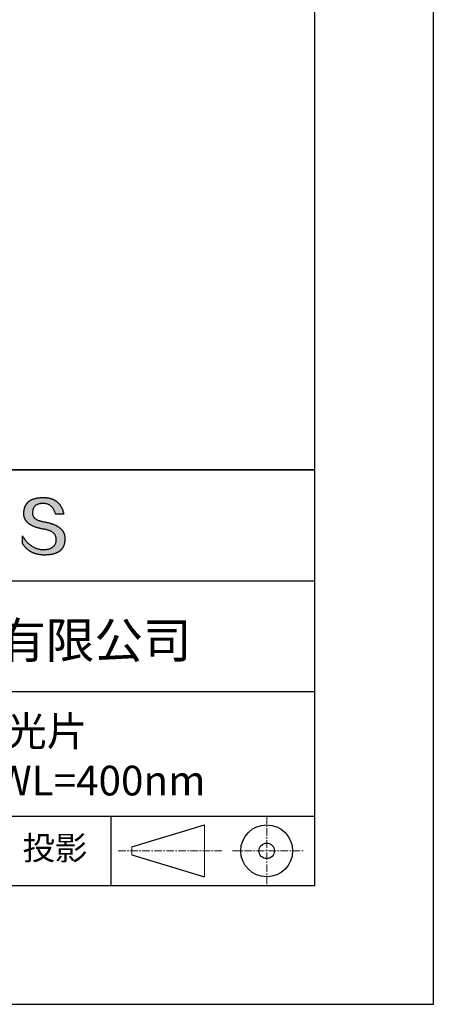
# Model space of a CAD drawing. Units: millimetres. Extents: x 0 to 297, y -2 to 208.
# Drawn here: x 262 to 297, y -2 to 81 of the extents above; entities that cross this region are included whole.
import ezdxf

# ---------------------------------------------------------------- set-up
doc = ezdxf.new("R2010")
doc.units = ezdxf.units.MM
doc.linetypes.add('CENTER', pattern=[10.16, 6.35, -1.27, 1.27, -1.27])
for name, color, linetype in [('1轮廓实线层', 7, 'Continuous'), ('6文字层', 3, 'Continuous'), ('细实线层', 7, 'Continuous')]:
    doc.layers.add(name, color=color, linetype=linetype)
doc.layers.add('3中心线层', color=1, linetype='CENTER', lineweight=9)
doc.layers.add('粗实线层', color=7, linetype='Continuous', lineweight=25)

# ---------------------------------------------------------------- blocks, each defined once
blk = doc.blocks.new('*X6')
at = {"layer": '粗实线层'}
for p, q in [((138.5, -95), (138.5, 95)), ((-138.5, -95), (138.5, -95))]:
    blk.add_line(p, q, dxfattribs=at)
at = {"layer": '细实线层'}
for p, q in [((148.5, -105), (148.5, 105)), ((-148.5, -105), (148.5, -105))]:
    blk.add_line(p, q, dxfattribs=at)

msp = doc.modelspace()

# ---------------------------------------------------------------- hatches: boundary and pattern name
msp.add_hatch(color=256).paths.add_polyline_path([(265.472, 37.804), (265.461, 37.834), (265.449, 37.864), (265.436, 37.893), (265.423, 37.922), (265.408, 37.95), (265.393, 37.978), (265.376, 38.005), (265.359, 38.033), (265.341, 38.059), (265.323, 38.086), (265.303, 38.112), (265.282, 38.137), (265.261, 38.162), (265.239, 38.187), (265.215, 38.211), (265.191, 38.235), (265.166, 38.259), (265.141, 38.282), (265.114, 38.305), (265.087, 38.327), (265.058, 38.349), (265.029, 38.37), (264.999, 38.392), (264.968, 38.412), (264.936, 38.433), (264.904, 38.452), (264.87, 38.472), (264.836, 38.491), (264.8, 38.51), (264.764, 38.528), (264.727, 38.546), (264.689, 38.563), (264.651, 38.58), (264.611, 38.597), (264.571, 38.613), (264.529, 38.629), (264.487, 38.644), (264.444, 38.659), (264.4, 38.674), (264.355, 38.688), (264.31, 38.702), (264.263, 38.716), (264.216, 38.729), (264.168, 38.741), (264.119, 38.753), (264.069, 38.765), (264.018, 38.776), (263.966, 38.787), (263.914, 38.798), (263.86, 38.808), (263.806, 38.818), (263.742, 38.828), (263.68, 38.839), (263.621, 38.851), (263.563, 38.864), (263.508, 38.877), (263.454, 38.892), (263.403, 38.908), (263.354, 38.924), (263.307, 38.942), (263.262, 38.96), (263.219, 38.98), (263.179, 39), (263.14, 39.021), (263.103, 39.043), (263.069, 39.067), (263.037, 39.091), (263.007, 39.116), (262.979, 39.142), (262.953, 39.169), (262.929, 39.196), (262.907, 39.225), (262.888, 39.255), (262.87, 39.286), (262.855, 39.317), (262.842, 39.35), (262.83, 39.383), (262.821, 39.418), (262.814, 39.453), (262.81, 39.489), (262.807, 39.527), (262.806, 39.565), (262.808, 39.604), (262.81, 39.651), (262.814, 39.696), (262.819, 39.74), (262.826, 39.783), (262.834, 39.824), (262.845, 39.864), (262.857, 39.902), (262.87, 39.938), (262.885, 39.973), (262.902, 40.007), (262.92, 40.039), (262.94, 40.069), (262.962, 40.099), (262.985, 40.126), (263.01, 40.152), (263.037, 40.177), (263.065, 40.2), (263.095, 40.222), (263.126, 40.242), (263.159, 40.26), (263.194, 40.278), (263.23, 40.293), (263.268, 40.307), (263.308, 40.32), (263.349, 40.331), (263.392, 40.341), (263.437, 40.349), (263.483, 40.356), (263.531, 40.361), (263.58, 40.365), (263.631, 40.367), (263.684, 40.368), (263.734, 40.367), (263.783, 40.364), (263.831, 40.36), (263.878, 40.354), (263.924, 40.346), (263.969, 40.336), (264.013, 40.325), (264.055, 40.312), (264.097, 40.297), (264.137, 40.281), (264.176, 40.262), (264.214, 40.242), (264.251, 40.22), (264.287, 40.197), (264.322, 40.171), (264.356, 40.144), (264.388, 40.115), (264.42, 40.085), (264.45, 40.052), (264.479, 40.018), (264.507, 39.982), (264.534, 39.945), (264.56, 39.906), (264.585, 39.864), (264.608, 39.822), (264.631, 39.777), (264.652, 39.731), (264.673, 39.683), (264.692, 39.633), (264.71, 39.581), (264.727, 39.528), (264.743, 39.473), (265.435, 39.473), (265.426, 39.516), (265.416, 39.559), (265.406, 39.601), (265.395, 39.642), (265.383, 39.683), (265.371, 39.723), (265.358, 39.762), (265.345, 39.8), (265.331, 39.838), (265.317, 39.875), (265.302, 39.912), (265.286, 39.948), (265.27, 39.983), (265.254, 40.017), (265.236, 40.051), (265.219, 40.084), (265.2, 40.116), (265.181, 40.148), (265.162, 40.179), (265.141, 40.21), (265.121, 40.239), (265.099, 40.268), (265.077, 40.297), (265.055, 40.324), (265.032, 40.351), (265.008, 40.377), (264.984, 40.403), (264.959, 40.428), (264.934, 40.452), (264.908, 40.476), (264.882, 40.499), (264.855, 40.521), (264.827, 40.542), (264.799, 40.563), (264.77, 40.583), (264.74, 40.603), (264.711, 40.621), (264.68, 40.639), (264.649, 40.657), (264.617, 40.674), (264.585, 40.69), (264.552, 40.705), (264.519, 40.72), (264.485, 40.734), (264.45, 40.747), (264.415, 40.76), (264.379, 40.771), (264.343, 40.783), (264.306, 40.793), (264.269, 40.803), (264.231, 40.812), (264.192, 40.821), (264.153, 40.829), (264.113, 40.836), (264.073, 40.842), (264.032, 40.848), (263.99, 40.853), (263.948, 40.858), (263.905, 40.862), (263.862, 40.865), (263.818, 40.867), (263.774, 40.869), (263.729, 40.87), (263.684, 40.87), (263.635, 40.869), (263.587, 40.868), (263.54, 40.865), (263.493, 40.863), (263.448, 40.859), (263.403, 40.855), (263.359, 40.851), (263.315, 40.845), (263.273, 40.84), (263.231, 40.833), (263.19, 40.826), (263.149, 40.819), (263.109, 40.811), (263.07, 40.802), (263.032, 40.793), (262.995, 40.783), (262.958, 40.772), (262.922, 40.761), (262.887, 40.749), (262.852, 40.737), (262.819, 40.724), (262.786, 40.711), (262.754, 40.696), (262.722, 40.682), (262.691, 40.666), (262.661, 40.651), (262.632, 40.634), (262.604, 40.617), (262.576, 40.599), (262.549, 40.581), (262.523, 40.562), (262.497, 40.543), (262.472, 40.522), (262.448, 40.502), (262.425, 40.481), (262.403, 40.459), (262.381, 40.436), (262.36, 40.413), (262.339, 40.389), (262.32, 40.365), (262.301, 40.34), (262.283, 40.315), (262.266, 40.289), (262.249, 40.262), (262.233, 40.235), (262.218, 40.207), (262.204, 40.179), (262.19, 40.15), (262.178, 40.12), (262.166, 40.09), (262.154, 40.059), (262.144, 40.028), (262.134, 39.995), (262.125, 39.963), (262.116, 39.93), (262.109, 39.896), (262.102, 39.861), (262.096, 39.826), (262.09, 39.791), (262.086, 39.755), (262.082, 39.718), (262.079, 39.68), (262.076, 39.642), (262.075, 39.604), (262.073, 39.569), (262.071, 39.535), (262.071, 39.501), (262.072, 39.468), (262.073, 39.435), (262.075, 39.402), (262.079, 39.37), (262.083, 39.338), (262.088, 39.307), (262.094, 39.276), (262.101, 39.246), (262.108, 39.215), (262.117, 39.186), (262.127, 39.156), (262.137, 39.128), (262.148, 39.099), (262.161, 39.071), (262.174, 39.043), (262.188, 39.016), (262.203, 38.989), (262.218, 38.962), (262.235, 38.936), (262.253, 38.911), (262.271, 38.885), (262.291, 38.861), (262.311, 38.836), (262.332, 38.812), (262.354, 38.788), (262.377, 38.765), (262.401, 38.742), (262.426, 38.72), (262.451, 38.698), (262.478, 38.676), (262.505, 38.655), (262.534, 38.634), (262.563, 38.614), (262.593, 38.594), (262.624, 38.574), (262.656, 38.555), (262.689, 38.536), (262.722, 38.518), (262.757, 38.5), (262.792, 38.482), (262.829, 38.465), (262.866, 38.448), (262.904, 38.432), (262.943, 38.416), (262.983, 38.4), (263.024, 38.385), (263.066, 38.37), (263.109, 38.356), (263.152, 38.342), (263.197, 38.329), (263.242, 38.316), (263.288, 38.303), (263.335, 38.291), (263.383, 38.279), (263.432, 38.267), (263.482, 38.256), (263.533, 38.245), (263.584, 38.235), (263.637, 38.225), (263.69, 38.216), (263.745, 38.207), (263.81, 38.195), (263.873, 38.183), (263.934, 38.169), (263.993, 38.155), (264.05, 38.139), (264.104, 38.123), (264.157, 38.105), (264.208, 38.087), (264.256, 38.067), (264.303, 38.046), (264.347, 38.025), (264.39, 38.002), (264.43, 37.978), (264.468, 37.953), (264.505, 37.928), (264.539, 37.901), (264.571, 37.873), (264.601, 37.844), (264.629, 37.814), (264.655, 37.784), (264.678, 37.752), (264.7, 37.719), (264.72, 37.685), (264.737, 37.65), (264.753, 37.614), (264.766, 37.577), (264.778, 37.539), (264.787, 37.5), (264.794, 37.46), (264.8, 37.419), (264.803, 37.377), (264.804, 37.333), (264.801, 37.282), (264.797, 37.233), (264.791, 37.185), (264.782, 37.139), (264.772, 37.094), (264.759, 37.051), (264.745, 37.009), (264.729, 36.969), (264.71, 36.931), (264.689, 36.894), (264.667, 36.858), (264.642, 36.825), (264.616, 36.793), (264.587, 36.762), (264.556, 36.733), (264.524, 36.706), (264.489, 36.68), (264.452, 36.656), (264.413, 36.633), (264.372, 36.612), (264.33, 36.592), (264.285, 36.574), (264.238, 36.558), (264.189, 36.543), (264.138, 36.53), (264.085, 36.519), (264.03, 36.508), (263.973, 36.5), (263.914, 36.493), (263.853, 36.488), (263.789, 36.484), (263.724, 36.482), (263.656, 36.484), (263.588, 36.489), (263.522, 36.496), (263.456, 36.505), (263.391, 36.516), (263.327, 36.529), (263.264, 36.545), (263.201, 36.562), (263.139, 36.582), (263.079, 36.604), (263.019, 36.628), (262.96, 36.655), (262.901, 36.683), (262.844, 36.714), (262.787, 36.747), (262.731, 36.782), (262.676, 36.819), (262.622, 36.859), (262.569, 36.9), (262.517, 36.944), (262.465, 36.99), (262.414, 37.038), (262.364, 37.089), (262.315, 37.141), (262.267, 37.196), (262.22, 37.252), (262.173, 37.311), (262.127, 37.373), (262.082, 37.436), (262.038, 37.502), (261.995, 37.569), (261.952, 37.639), (261.952, 37.006), (261.972, 36.976), (261.991, 36.946), (262.011, 36.916), (262.031, 36.887), (262.052, 36.858), (262.073, 36.83), (262.094, 36.803), (262.115, 36.776), (262.137, 36.749), (262.159, 36.723), (262.182, 36.697), (262.204, 36.672), (262.228, 36.647), (262.251, 36.623), (262.275, 36.599), (262.299, 36.576), (262.323, 36.553), (262.348, 36.531), (262.373, 36.509), (262.398, 36.488), (262.424, 36.467), (262.449, 36.447), (262.476, 36.427), (262.502, 36.407), (262.529, 36.388), (262.556, 36.37), (262.584, 36.352), (262.612, 36.334), (262.64, 36.317), (262.668, 36.301), (262.697, 36.285), (262.726, 36.269), (262.756, 36.254), (262.785, 36.239), (262.816, 36.225), (262.846, 36.212), (262.877, 36.198), (262.908, 36.186), (262.939, 36.173), (262.971, 36.162), (263.003, 36.15), (263.035, 36.14), (263.068, 36.129), (263.1, 36.12), (263.134, 36.11), (263.167, 36.101), (263.201, 36.093), (263.235, 36.085), (263.27, 36.078), (263.305, 36.071), (263.34, 36.064), (263.375, 36.058), (263.411, 36.053), (263.447, 36.048), (263.484, 36.043), (263.521, 36.039), (263.558, 36.035), (263.595, 36.032), (263.633, 36.03), (263.671, 36.027), (263.709, 36.026), (263.748, 36.025), (263.787, 36.024), (263.826, 36.024), (263.879, 36.024), (263.93, 36.025), (263.981, 36.027), (264.031, 36.029), (264.08, 36.032), (264.128, 36.035), (264.176, 36.04), (264.223, 36.045), (264.268, 36.05), (264.314, 36.057), (264.358, 36.064), (264.401, 36.071), (264.444, 36.079), (264.486, 36.088), (264.527, 36.098), (264.567, 36.108), (264.606, 36.119), (264.645, 36.131), (264.683, 36.143), (264.719, 36.156), (264.756, 36.169), (264.791, 36.184), (264.825, 36.198), (264.859, 36.214), (264.892, 36.23), (264.924, 36.247), (264.955, 36.265), (264.985, 36.283), (265.015, 36.302), (265.044, 36.321), (265.072, 36.341), (265.099, 36.362), (265.125, 36.383), (265.151, 36.406), (265.175, 36.428), (265.199, 36.452), (265.222, 36.476), (265.245, 36.501), (265.266, 36.526), (265.287, 36.552), (265.306, 36.579), (265.325, 36.607), (265.344, 36.635), (265.361, 36.663), (265.378, 36.693), (265.393, 36.723), (265.408, 36.754), (265.422, 36.785), (265.436, 36.817), (265.448, 36.85), (265.46, 36.883), (265.47, 36.917), (265.48, 36.952), (265.49, 36.987), (265.498, 37.023), (265.506, 37.06), (265.512, 37.097), (265.518, 37.135), (265.523, 37.174), (265.528, 37.213), (265.531, 37.253), (265.534, 37.294), (265.536, 37.335), (265.537, 37.377), (265.537, 37.412), (265.536, 37.447), (265.535, 37.482), (265.532, 37.516), (265.529, 37.549), (265.525, 37.583), (265.52, 37.615), (265.514, 37.648), (265.507, 37.68), (265.5, 37.712), (265.491, 37.743), (265.482, 37.774), (265.48, 37.78)])

# ---------------------------------------------------------------- linework, layer by layer
for points in [[(262.075, 39.604), (262.076, 39.642), (262.079, 39.68), (262.082, 39.718), (262.086, 39.755), (262.09, 39.791), (262.096, 39.826), (262.102, 39.861), (262.109, 39.896), (262.116, 39.93), (262.125, 39.963), (262.134, 39.995), (262.144, 40.028), (262.154, 40.059), (262.166, 40.09), (262.178, 40.12), (262.19, 40.15), (262.204, 40.179), (262.218, 40.207), (262.233, 40.235), (262.249, 40.262), (262.266, 40.289), (262.283, 40.315), (262.301, 40.34), (262.32, 40.365), (262.339, 40.389), (262.36, 40.413), (262.381, 40.436), (262.403, 40.459), (262.425, 40.481), (262.448, 40.502), (262.472, 40.522), (262.497, 40.543), (262.523, 40.562), (262.549, 40.581), (262.576, 40.599), (262.604, 40.617), (262.632, 40.634), (262.661, 40.651), (262.691, 40.666), (262.722, 40.682), (262.754, 40.696), (262.786, 40.711), (262.819, 40.724), (262.852, 40.737), (262.887, 40.749), (262.922, 40.761), (262.958, 40.772), (262.995, 40.783), (263.032, 40.793), (263.07, 40.802), (263.109, 40.811), (263.149, 40.819), (263.19, 40.826), (263.231, 40.833), (263.273, 40.84), (263.315, 40.845), (263.359, 40.851), (263.403, 40.855), (263.448, 40.859), (263.493, 40.863), (263.54, 40.865), (263.587, 40.868), (263.635, 40.869), (263.684, 40.87)], [(263.684, 40.87), (263.729, 40.87), (263.774, 40.869), (263.818, 40.867), (263.862, 40.865), (263.905, 40.862), (263.948, 40.858), (263.99, 40.853), (264.032, 40.848), (264.073, 40.842), (264.113, 40.836), (264.153, 40.829), (264.192, 40.821), (264.231, 40.812), (264.269, 40.803), (264.306, 40.793), (264.343, 40.783), (264.379, 40.771), (264.415, 40.76), (264.45, 40.747), (264.485, 40.734), (264.519, 40.72), (264.552, 40.705), (264.585, 40.69), (264.617, 40.674), (264.649, 40.657), (264.68, 40.639), (264.711, 40.621), (264.74, 40.603), (264.77, 40.583), (264.799, 40.563), (264.827, 40.542), (264.855, 40.521), (264.882, 40.499), (264.908, 40.476), (264.934, 40.452), (264.959, 40.428), (264.984, 40.403), (265.008, 40.377), (265.032, 40.351), (265.055, 40.324), (265.077, 40.297), (265.099, 40.268), (265.121, 40.239), (265.141, 40.21), (265.162, 40.179), (265.181, 40.148), (265.2, 40.116), (265.219, 40.084), (265.236, 40.051), (265.254, 40.017), (265.27, 39.983), (265.286, 39.948), (265.302, 39.912), (265.317, 39.875), (265.331, 39.838), (265.345, 39.8), (265.358, 39.762), (265.371, 39.723), (265.383, 39.683), (265.395, 39.642), (265.406, 39.601), (265.416, 39.559), (265.426, 39.516), (265.435, 39.473)], [(264.743, 39.473), (264.727, 39.528), (264.71, 39.581), (264.692, 39.633), (264.673, 39.683), (264.652, 39.731), (264.631, 39.777), (264.608, 39.822), (264.585, 39.864), (264.56, 39.906), (264.534, 39.945), (264.507, 39.982), (264.479, 40.018), (264.45, 40.052), (264.42, 40.085), (264.388, 40.115), (264.356, 40.144), (264.322, 40.171), (264.287, 40.197), (264.251, 40.22), (264.214, 40.242), (264.176, 40.262), (264.137, 40.281), (264.097, 40.297), (264.055, 40.312), (264.013, 40.325), (263.969, 40.336), (263.924, 40.346), (263.878, 40.354), (263.831, 40.36), (263.783, 40.364), (263.734, 40.367), (263.684, 40.368), (263.631, 40.367), (263.58, 40.365), (263.531, 40.361), (263.483, 40.356), (263.437, 40.349), (263.392, 40.341), (263.349, 40.331), (263.308, 40.32), (263.268, 40.307), (263.23, 40.293), (263.194, 40.278), (263.159, 40.26), (263.126, 40.242), (263.095, 40.222), (263.065, 40.2), (263.037, 40.177), (263.01, 40.152), (262.985, 40.126), (262.962, 40.099), (262.94, 40.069), (262.92, 40.039), (262.902, 40.007), (262.885, 39.973), (262.87, 39.938), (262.857, 39.902), (262.845, 39.864), (262.834, 39.824), (262.826, 39.783), (262.819, 39.74), (262.814, 39.696), (262.81, 39.651), (262.808, 39.604)], [(263.745, 38.207), (263.69, 38.216), (263.637, 38.225), (263.584, 38.235), (263.533, 38.245), (263.482, 38.256), (263.432, 38.267), (263.383, 38.279), (263.335, 38.291), (263.288, 38.303), (263.242, 38.316), (263.197, 38.329), (263.152, 38.342), (263.109, 38.356), (263.066, 38.37), (263.024, 38.385), (262.983, 38.4), (262.943, 38.416), (262.904, 38.432), (262.866, 38.448), (262.829, 38.465), (262.792, 38.482), (262.757, 38.5), (262.722, 38.518), (262.689, 38.536), (262.656, 38.555), (262.624, 38.574), (262.593, 38.594), (262.563, 38.614), (262.534, 38.634), (262.505, 38.655), (262.478, 38.676), (262.451, 38.698), (262.426, 38.72), (262.401, 38.742), (262.377, 38.765), (262.354, 38.788), (262.332, 38.812), (262.311, 38.836), (262.291, 38.861), (262.271, 38.885), (262.253, 38.911), (262.235, 38.936), (262.218, 38.962), (262.203, 38.989), (262.188, 39.016), (262.174, 39.043), (262.161, 39.071), (262.148, 39.099), (262.137, 39.128), (262.127, 39.156), (262.117, 39.186), (262.108, 39.215), (262.101, 39.246), (262.094, 39.276), (262.088, 39.307), (262.083, 39.338), (262.079, 39.37), (262.075, 39.402), (262.073, 39.435), (262.072, 39.468), (262.071, 39.501), (262.071, 39.535), (262.073, 39.569), (262.075, 39.604)], [(262.808, 39.604), (262.806, 39.565), (262.807, 39.527), (262.81, 39.489), (262.814, 39.453), (262.821, 39.418), (262.83, 39.383), (262.842, 39.35), (262.855, 39.317), (262.87, 39.286), (262.888, 39.255), (262.907, 39.225), (262.929, 39.196), (262.953, 39.169), (262.979, 39.142), (263.007, 39.116), (263.037, 39.091), (263.069, 39.067), (263.103, 39.043), (263.14, 39.021), (263.179, 39), (263.219, 38.98), (263.262, 38.96), (263.307, 38.942), (263.354, 38.924), (263.403, 38.908), (263.454, 38.892), (263.508, 38.877), (263.563, 38.864), (263.621, 38.851), (263.68, 38.839), (263.742, 38.828), (263.806, 38.818)], [(265.435, 39.473), (265.434, 39.473), (265.433, 39.473), (265.431, 39.473), (265.427, 39.473), (265.423, 39.473), (265.418, 39.473), (265.412, 39.473), (265.405, 39.473), (265.398, 39.473), (265.39, 39.473), (265.381, 39.473), (265.371, 39.473), (265.361, 39.473), (265.35, 39.473), (265.339, 39.473), (265.327, 39.473), (265.314, 39.473), (265.302, 39.473), (265.274, 39.473), (265.246, 39.473), (265.216, 39.473), (265.185, 39.473), (265.153, 39.473), (265.089, 39.473), (265.024, 39.473), (264.993, 39.473), (264.962, 39.473), (264.932, 39.473), (264.903, 39.473), (264.876, 39.473), (264.863, 39.473), (264.851, 39.473), (264.839, 39.473), (264.828, 39.473), (264.817, 39.473), (264.807, 39.473), (264.797, 39.473), (264.788, 39.473), (264.78, 39.473), (264.772, 39.473), (264.766, 39.473), (264.76, 39.473), (264.755, 39.473), (264.75, 39.473), (264.747, 39.473), (264.745, 39.473), (264.743, 39.473), (264.743, 39.473)], [(264.804, 37.333), (264.803, 37.377), (264.8, 37.419), (264.794, 37.46), (264.787, 37.5), (264.778, 37.539), (264.766, 37.577), (264.753, 37.614), (264.737, 37.65), (264.72, 37.685), (264.7, 37.719), (264.678, 37.752), (264.655, 37.784), (264.629, 37.814), (264.601, 37.844), (264.571, 37.873), (264.539, 37.901), (264.505, 37.928), (264.468, 37.953), (264.43, 37.978), (264.39, 38.002), (264.347, 38.025), (264.303, 38.046), (264.256, 38.067), (264.208, 38.087), (264.157, 38.105), (264.104, 38.123), (264.05, 38.139), (263.993, 38.155), (263.934, 38.169), (263.873, 38.183), (263.81, 38.195), (263.745, 38.207)], [(263.806, 38.818), (263.86, 38.808), (263.914, 38.798), (263.966, 38.787), (264.018, 38.776), (264.069, 38.765), (264.119, 38.753), (264.168, 38.741), (264.216, 38.729), (264.263, 38.716), (264.31, 38.702), (264.355, 38.688), (264.4, 38.674), (264.444, 38.659), (264.487, 38.644), (264.529, 38.629), (264.571, 38.613), (264.611, 38.597), (264.651, 38.58), (264.689, 38.563), (264.727, 38.546), (264.764, 38.528), (264.8, 38.51), (264.836, 38.491), (264.87, 38.472), (264.904, 38.452), (264.936, 38.433), (264.968, 38.412), (264.999, 38.392), (265.029, 38.37), (265.058, 38.349), (265.087, 38.327), (265.114, 38.305), (265.141, 38.282), (265.166, 38.259), (265.191, 38.235), (265.215, 38.211), (265.239, 38.187), (265.261, 38.162), (265.282, 38.137), (265.303, 38.112), (265.323, 38.086), (265.341, 38.059), (265.359, 38.033), (265.376, 38.005), (265.393, 37.978), (265.408, 37.95), (265.423, 37.922), (265.436, 37.893), (265.449, 37.864), (265.461, 37.834), (265.472, 37.804), (265.482, 37.774), (265.491, 37.743), (265.5, 37.712), (265.507, 37.68), (265.514, 37.648), (265.52, 37.615), (265.525, 37.583), (265.529, 37.549), (265.532, 37.516), (265.535, 37.482), (265.536, 37.447), (265.537, 37.412), (265.537, 37.377)], [(261.952, 37.639), (261.995, 37.569), (262.038, 37.502), (262.082, 37.436), (262.127, 37.373), (262.173, 37.311), (262.22, 37.252), (262.267, 37.196), (262.315, 37.141), (262.364, 37.089), (262.414, 37.038), (262.465, 36.99), (262.517, 36.944), (262.569, 36.9), (262.622, 36.859), (262.676, 36.819), (262.731, 36.782), (262.787, 36.747), (262.844, 36.714), (262.901, 36.683), (262.96, 36.655), (263.019, 36.628), (263.079, 36.604), (263.139, 36.582), (263.201, 36.562), (263.264, 36.545), (263.327, 36.529), (263.391, 36.516), (263.456, 36.505), (263.522, 36.496), (263.588, 36.489), (263.656, 36.484), (263.724, 36.482)], [(261.952, 37.006), (261.952, 37.006), (261.952, 37.008), (261.952, 37.01), (261.952, 37.013), (261.952, 37.017), (261.952, 37.022), (261.952, 37.027), (261.952, 37.033), (261.952, 37.04), (261.952, 37.048), (261.952, 37.056), (261.952, 37.064), (261.952, 37.074), (261.952, 37.084), (261.952, 37.094), (261.952, 37.105), (261.952, 37.128), (261.952, 37.153), (261.952, 37.179), (261.952, 37.206), (261.952, 37.235), (261.952, 37.263), (261.952, 37.323), (261.952, 37.382), (261.952, 37.411), (261.952, 37.439), (261.952, 37.466), (261.952, 37.492), (261.952, 37.517), (261.952, 37.54), (261.952, 37.551), (261.952, 37.561), (261.952, 37.571), (261.952, 37.581), (261.952, 37.589), (261.952, 37.598), (261.952, 37.605), (261.952, 37.612), (261.952, 37.618), (261.952, 37.623), (261.952, 37.628), (261.952, 37.632), (261.952, 37.635), (261.952, 37.637), (261.952, 37.639), (261.952, 37.639)], [(265.537, 37.377), (265.536, 37.335), (265.534, 37.294), (265.531, 37.253), (265.528, 37.213), (265.523, 37.174), (265.518, 37.135), (265.512, 37.097), (265.506, 37.06), (265.498, 37.023), (265.49, 36.987), (265.48, 36.952), (265.47, 36.917), (265.46, 36.883), (265.448, 36.85), (265.436, 36.817), (265.422, 36.785), (265.408, 36.754), (265.393, 36.723), (265.378, 36.693), (265.361, 36.663), (265.344, 36.635), (265.325, 36.607), (265.306, 36.579), (265.287, 36.552), (265.266, 36.526), (265.245, 36.501), (265.222, 36.476), (265.199, 36.452), (265.175, 36.428), (265.151, 36.406), (265.125, 36.383), (265.099, 36.362), (265.072, 36.341), (265.044, 36.321), (265.015, 36.302), (264.985, 36.283), (264.955, 36.265), (264.924, 36.247), (264.892, 36.23), (264.859, 36.214), (264.825, 36.198), (264.791, 36.184), (264.756, 36.169), (264.719, 36.156), (264.683, 36.143), (264.645, 36.131), (264.606, 36.119), (264.567, 36.108), (264.527, 36.098), (264.486, 36.088), (264.444, 36.079), (264.401, 36.071), (264.358, 36.064), (264.314, 36.057), (264.268, 36.05), (264.223, 36.045), (264.176, 36.04), (264.128, 36.035), (264.08, 36.032), (264.031, 36.029), (263.981, 36.027), (263.93, 36.025), (263.879, 36.024), (263.826, 36.024), (263.787, 36.024), (263.748, 36.025), (263.709, 36.026), (263.671, 36.027), (263.633, 36.03), (263.595, 36.032), (263.558, 36.035), (263.521, 36.039), (263.484, 36.043), (263.447, 36.048), (263.411, 36.053), (263.375, 36.058), (263.34, 36.064), (263.305, 36.071), (263.27, 36.078), (263.235, 36.085), (263.201, 36.093), (263.167, 36.101), (263.134, 36.11), (263.1, 36.12), (263.068, 36.129), (263.035, 36.14), (263.003, 36.15), (262.971, 36.162), (262.939, 36.173), (262.908, 36.186), (262.877, 36.198), (262.846, 36.212), (262.816, 36.225), (262.785, 36.239), (262.756, 36.254), (262.726, 36.269), (262.697, 36.285), (262.668, 36.301), (262.64, 36.317), (262.612, 36.334), (262.584, 36.352), (262.556, 36.37), (262.529, 36.388), (262.502, 36.407), (262.476, 36.427), (262.449, 36.447), (262.424, 36.467), (262.398, 36.488), (262.373, 36.509), (262.348, 36.531), (262.323, 36.553), (262.299, 36.576), (262.275, 36.599), (262.251, 36.623), (262.228, 36.647), (262.204, 36.672), (262.182, 36.697), (262.159, 36.723), (262.137, 36.749), (262.115, 36.776), (262.094, 36.803), (262.073, 36.83), (262.052, 36.858), (262.031, 36.887), (262.011, 36.916), (261.991, 36.946), (261.972, 36.976), (261.952, 37.006)], [(263.724, 36.482), (263.789, 36.484), (263.853, 36.488), (263.914, 36.493), (263.973, 36.5), (264.03, 36.508), (264.085, 36.519), (264.138, 36.53), (264.189, 36.543), (264.238, 36.558), (264.285, 36.574), (264.33, 36.592), (264.372, 36.612), (264.413, 36.633), (264.452, 36.656), (264.489, 36.68), (264.524, 36.706), (264.556, 36.733), (264.587, 36.762), (264.616, 36.793), (264.642, 36.825), (264.667, 36.858), (264.689, 36.894), (264.71, 36.931), (264.729, 36.969), (264.745, 37.009), (264.759, 37.051), (264.772, 37.094), (264.782, 37.139), (264.791, 37.185), (264.797, 37.233), (264.801, 37.282), (264.804, 37.333)]]:
    msp.add_lwpolyline(points)
at = {"layer": '1轮廓实线层'}
msp.add_line((146.597, 8.194), (286.597, 8.194), dxfattribs=at)
at = {"layer": '3中心线层', "color": 7}
for p, q in [((277.302, 8.927), (277.302, 13.302)), ((271.177, 10.786), (271.177, 11.443))]:
    msp.add_line(p, q, dxfattribs=at)
at = {"layer": '3中心线层', "color": 7, "ltscale": 0.1}
for p, q in [((282.547, 14.035), (282.547, 8.194)), ((270.027, 11.115), (278.751, 11.115)), ((279.66, 11.115), (285.632, 11.115))]:
    msp.add_line(p, q, dxfattribs=at)
at = {"layer": '粗实线层'}
for p, q in [((211.597, 43.194), (286.597, 43.194)), ((286.597, 43.194), (211.597, 43.194)), ((211.597, 33.861), (286.597, 33.861)), ((211.597, 24.527), (286.597, 24.527)), ((211.597, 14.035), (286.597, 14.035))]:
    msp.add_line(p, q, dxfattribs=at)
at = {"layer": '细实线层'}
for p, q in [((269.414, 14.035), (269.414, 8.194)), ((271.177, 11.443), (277.302, 13.302)), ((271.177, 10.786), (277.302, 8.927))]:
    msp.add_line(p, q, dxfattribs=at)
for radius in [2.187, 0.656]:
    msp.add_circle((282.547, 11.115), radius, dxfattribs=at)

# ---------------------------------------------------------------- block references
at = {"layer": '粗实线层'}
msp.add_blockref('*X6', (148.097, 103.194), dxfattribs=at)

# ---------------------------------------------------------------- texts
at = {"layer": '6文字层', "attachment_point": 5}
for s, insert, char_height, width in [('{\\fMicrosoft YaHei|b0|i0|c134|p34;联合光科技（北京）有限公司}', (249.601, 28.842), 3, 54.93812), ('{\\fMicrosoft YaHei|b0|i0|c134|p34;短波通滤光片^JD=50.00mm  CWL=400nm}', (257.176, 19.117), 2.5, 58.87635), ('{\\fSimSun|b0|i0|c134|p2;\\H0.91429x;投影} ', (264.686, 11.359), 2.1875, 17.84856)]:
    msp.add_mtext(s, dxfattribs=dict(at, insert=insert, char_height=char_height, width=width))

doc.saveas('drawing.dxf')
